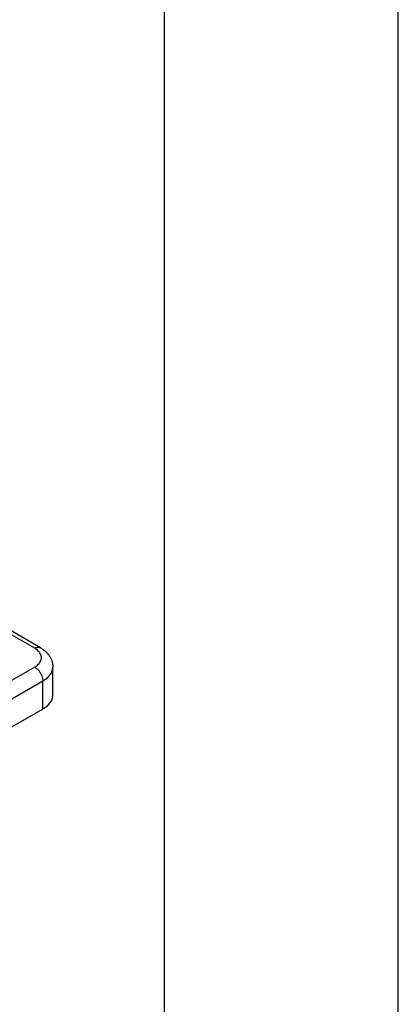
# Model space of a CAD drawing. Units: millimetres. Extents: x -652 to -355, y -732 to -522.
# Drawn here: x -363 to -355, y -587 to -566 of the extents above; entities that cross this region are included whole.
import ezdxf

# ---------------------------------------------------------------- set-up
doc = ezdxf.new("R2010")
doc.units = ezdxf.units.MM
doc.layers.add('1', color=7, linetype='Continuous')

# ---------------------------------------------------------------- blocks, each defined once
blk = doc.blocks.new('_formato_A4', base_point=(-344.809, -732.221))
at = {"layer": '1', "color": 7, "linetype": 'Continuous'}
for p, q in [((-354.744, -732.221), (-354.744, -522.221)), ((-359.744, -727.221), (-359.744, -548.221))]:
    blk.add_line(p, q, dxfattribs=at)
blk = doc.blocks.new('A4_oriz_new', base_point=(-651.744, -732.221))
at = {"layer": '1'}
blk.add_blockref('_formato_A4', (-344.809, -732.221), dxfattribs=at)

msp = doc.modelspace()

# ---------------------------------------------------------------- linework, layer by layer
at = {"color": 2, "linetype": 'Continuous'}
for p, q in [((-362.525, -579.409), (-363.345, -578.934)), ((-362.402, -579.396), (-363.222, -578.922)), ((-362.525, -579.81), (-363.824, -580.562)), ((-362.136, -580.408), (-362.136, -579.809)), ((-362.352, -580.11), (-363.651, -580.862)), ((-362.352, -580.709), (-362.352, -580.11)), ((-362.352, -580.709), (-371.187, -585.823))]:
    msp.add_line(p, q, dxfattribs=at)
for points, knots in [([(-362.525, -579.409), (-362.514, -579.403), (-362.493, -579.392), (-362.46, -579.384), (-362.429, -579.384), (-362.411, -579.392), (-362.402, -579.396)], [0, 0, 0, 0, 0.0373584, 0.070763, 0.1007891, 0.1288167, 0.1288167, 0.1288167, 0.1288167]), ([(-362.525, -579.81), (-362.498, -579.792), (-362.447, -579.758), (-362.394, -579.688), (-362.375, -579.609), (-362.394, -579.531), (-362.447, -579.46), (-362.498, -579.427), (-362.525, -579.409)], [0, 0, 0, 0, 0.0975376, 0.1816484, 0.2569243, 0.3322003, 0.416311, 0.5138487, 0.5138487, 0.5138487, 0.5138487]), ([(-362.402, -579.396), (-362.383, -579.408), (-362.341, -579.434), (-362.287, -579.479), (-362.24, -579.529), (-362.202, -579.581), (-362.173, -579.635), (-362.155, -579.682), (-362.146, -579.72), (-362.14, -579.749), (-362.137, -579.779), (-362.137, -579.798), (-362.136, -579.809)], [0, 0, 0, 0, 0.068084, 0.1457921, 0.2118268, 0.274881, 0.3362236, 0.3955233, 0.4252819, 0.4547824, 0.4829213, 0.514244, 0.514244, 0.514244, 0.514244]), ([(-362.525, -579.81), (-362.509, -579.82), (-362.477, -579.842), (-362.437, -579.886), (-362.401, -579.938), (-362.374, -579.995), (-362.356, -580.052), (-362.353, -580.091), (-362.352, -580.11)], [0, 0, 0, 0, 0.0555303, 0.116311, 0.1799144, 0.2434971, 0.3042191, 0.3596614, 0.3596614, 0.3596614, 0.3596614]), ([(-362.352, -580.11), (-362.32, -580.089), (-362.26, -580.051), (-362.191, -579.977), (-362.145, -579.895), (-362.139, -579.837), (-362.136, -579.809)], [0, 0, 0, 0, 0.1118514, 0.2119628, 0.3020614, 0.3862457, 0.3862457, 0.3862457, 0.3862457]), ([(-362.352, -580.709), (-362.32, -580.689), (-362.26, -580.651), (-362.191, -580.576), (-362.145, -580.495), (-362.139, -580.436), (-362.136, -580.408)], [0, 0, 0, 0, 0.1118514, 0.2119628, 0.3020614, 0.3862457, 0.3862457, 0.3862457, 0.3862457])]:
    msp.add_open_spline(points, degree=3, knots=knots, dxfattribs=at)

# ---------------------------------------------------------------- block references
msp.add_blockref('A4_oriz_new', (-651.744, -732.221))

doc.saveas('drawing.dxf')
